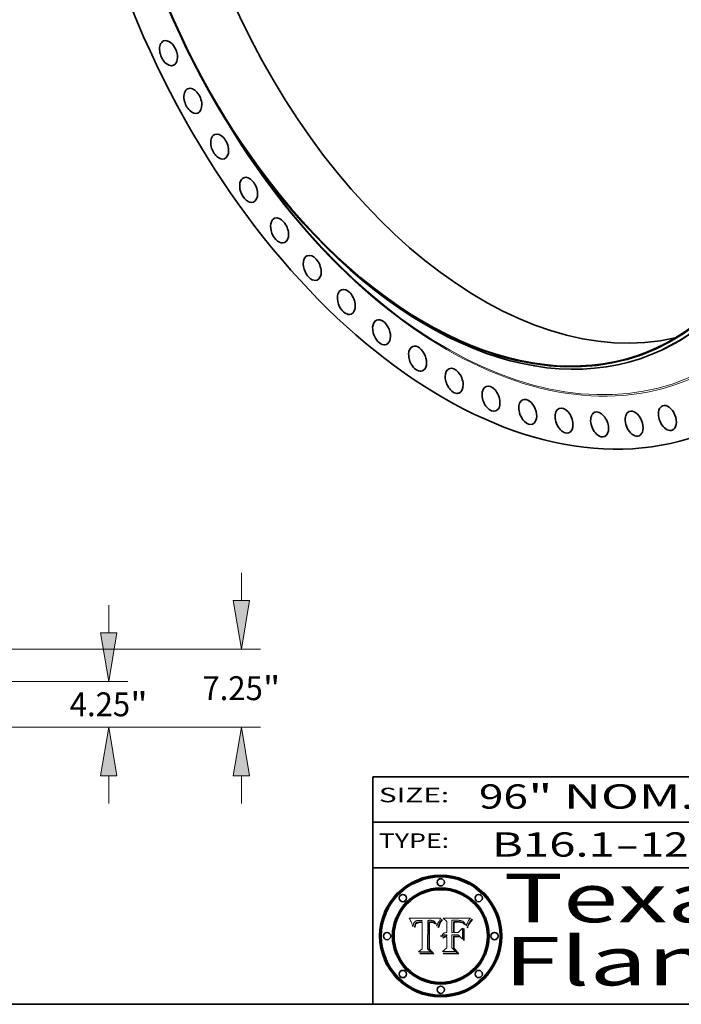
# Model space of a CAD drawing. Extents: x 0 to 10.8, y 0 to 8.2.
# Drawn here: x 6.3 to 9, y 0.2 to 4.3 of the extents above; entities that cross this region are included whole.
import ezdxf
from ezdxf.enums import TextEntityAlignment as Align

# ---------------------------------------------------------------- set-up
doc = ezdxf.new("R2010")
doc.units = 0
doc.header["$MEASUREMENT"] = 0
doc.layers.get('0').update_dxf_attribs({"lineweight": 13})
doc.layers.add('1', color=7, linetype='Continuous', lineweight=13)
doc.styles.get("Standard").update_dxf_attribs({"font": 'isocp.shx'})

# ---------------------------------------------------------------- blocks, each defined once
blk = doc.blocks.new('BLOCK1')
at = {"color": 7, "lineweight": 13, "ltscale": 0.03937}
for s, p, p2 in [('B16.1', (8.240596, 0.858248), (8.746692, 0.858248)), ('125-FF-WN', (8.84974, 0.858248), (9.761932, 0.858248)), ('FLANGE', (9.86498, 0.858248), (10.4726, 0.858248)), ('-', (8.748216, 0.858248), (8.848216, 0.858248)), ('-', (9.763456, 0.858248), (9.863456, 0.858248))]:
    blk.add_text(s, height=0.1, dxfattribs=at).set_placement(p, p2, align=Align.FIT)
blk = doc.blocks.new('BLOCK2')
at = {"color": 7, "lineweight": 13, "ltscale": 0.03937}
for s, p, p2 in [('96', (8.187119, 1.055967), (8.388644, 1.055967)), ('" NOM. X SCH: ', (8.390168, 1.055967), (9.809979, 1.055967)), (' STD', (9.811503, 1.055967), (10.216075, 1.055967))]:
    blk.add_text(s, height=0.1, dxfattribs=at).set_placement(p, p2, align=Align.FIT)
blk = doc.blocks.new('BLOCK4')
at = {"color": 7, "lineweight": 13, "ltscale": 0.03937}
for s, p, p2 in [('Texas', (8.289209, 0.587871), (9.383692, 0.587871)), ('Flange', (8.289209, 0.327871), (9.608945, 0.327871))]:
    blk.add_text(s, height=0.2, dxfattribs=at).set_placement(p, p2, align=Align.FIT)
blk = doc.blocks.new('BLOCK5')
at = {"color": 7, "lineweight": 5, "ltscale": 0.00324}
blk.add_line((8.029831, 0.605292), (7.900255, 0.604209), dxfattribs=at)
at = {"color": 7, "lineweight": 5, "ltscale": 0.000103}
blk.add_line((7.900255, 0.604209), (7.902151, 0.600546), dxfattribs=at)
at = {"color": 7, "lineweight": 5, "ltscale": 0.0001}
blk.add_line((7.902151, 0.600546), (7.903945, 0.596951), dxfattribs=at)
at = {"color": 7, "lineweight": 5, "ltscale": 9.8e-05}
blk.add_line((7.903945, 0.596951), (7.905638, 0.593424), dxfattribs=at)
at = {"color": 7, "lineweight": 5, "ltscale": 9.5e-05}
for p, q in [((7.905638, 0.593424), (7.907229, 0.589967)), ((7.913659, 0.573722), (7.915938, 0.570681))]:
    blk.add_line(p, q, dxfattribs=at)
at = {"color": 7, "lineweight": 5, "ltscale": 9.3e-05}
blk.add_line((7.907229, 0.589967), (7.908719, 0.58658), dxfattribs=at)
at = {"color": 7, "lineweight": 5, "ltscale": 9e-05}
blk.add_line((7.908719, 0.58658), (7.910106, 0.583262), dxfattribs=at)
at = {"color": 7, "lineweight": 5, "ltscale": 8.7e-05}
blk.add_line((7.910106, 0.583262), (7.911392, 0.580013), dxfattribs=at)
at = {"color": 7, "lineweight": 5, "ltscale": 8.5e-05}
blk.add_line((7.911392, 0.580013), (7.912577, 0.576833), dxfattribs=at)
at = {"color": 7, "lineweight": 5, "ltscale": 8.2e-05}
blk.add_line((7.912577, 0.576833), (7.913659, 0.573722), dxfattribs=at)
at = {"color": 7, "lineweight": 5, "ltscale": 6.6e-05}
blk.add_line((7.915938, 0.570681), (7.916123, 0.573306), dxfattribs=at)
at = {"color": 7, "lineweight": 5, "ltscale": 6.2e-05}
for p, q in [((7.916123, 0.573306), (7.916418, 0.575775)), ((7.921734, 0.569565), (7.921454, 0.567111)), ((8.011871, 0.576531), (8.012525, 0.574142))]:
    blk.add_line(p, q, dxfattribs=at)
at = {"color": 7, "lineweight": 5, "ltscale": 5.9e-05}
for p, q in [((7.916418, 0.575775), (7.916824, 0.578087)), ((8.011163, 0.578771), (8.011871, 0.576531))]:
    blk.add_line(p, q, dxfattribs=at)
at = {"color": 7, "lineweight": 5, "ltscale": 5.5e-05}
for p, q in [((7.916824, 0.578087), (7.917339, 0.580242)), ((7.922543, 0.574013), (7.922096, 0.571866)), ((7.951177, 0.595142), (7.953361, 0.594908)), ((7.988236, 0.595943), (7.990431, 0.595799))]:
    blk.add_line(p, q, dxfattribs=at)
at = {"color": 7, "lineweight": 5, "ltscale": 5.2e-05}
for p, q in [((7.917339, 0.580242), (7.917966, 0.58224)), ((7.923073, 0.576006), (7.922543, 0.574013)), ((7.990431, 0.595799), (7.992506, 0.595562)), ((8.014802, 0.574562), (8.015467, 0.576534))]:
    blk.add_line(p, q, dxfattribs=at)
at = {"color": 7, "lineweight": 5, "ltscale": 5e-05}
for p, q in [((7.917966, 0.58224), (7.918703, 0.584081)), ((7.938912, 0.589269), (7.936934, 0.588921)), ((7.94287, 0.595557), (7.944881, 0.595532)), ((8.008726, 0.584579), (8.009591, 0.582795))]:
    blk.add_line(p, q, dxfattribs=at)
at = {"color": 7, "lineweight": 5, "ltscale": 4.7e-05}
for p, q in [((7.918703, 0.584081), (7.919549, 0.585767)), ((7.936934, 0.588921), (7.935095, 0.588473)), ((7.994457, 0.595229), (7.996287, 0.5948)), ((8.007806, 0.586212), (8.008726, 0.584579)), ((8.01683, 0.580272), (8.017528, 0.582038))]:
    blk.add_line(p, q, dxfattribs=at)
at = {"color": 7, "lineweight": 5, "ltscale": 4.5e-05}
for p, q in [((7.919549, 0.585767), (7.920506, 0.587294)), ((7.92513, 0.573132), (7.925573, 0.574872)), ((7.935095, 0.588473), (7.933397, 0.587925)), ((7.937799, 0.586203), (7.939577, 0.586511)), ((7.996287, 0.5948), (7.997995, 0.594276))]:
    blk.add_line(p, q, dxfattribs=at)
at = {"color": 7, "lineweight": 5, "ltscale": 4.3e-05}
for p, q in [((7.920506, 0.587294), (7.921574, 0.588665)), ((7.92516, 0.581064), (7.924381, 0.579533)), ((7.997995, 0.594276), (7.99958, 0.593658)), ((8.018954, 0.58536), (8.019684, 0.586917))]:
    blk.add_line(p, q, dxfattribs=at)
at = {"color": 7, "lineweight": 5, "ltscale": 4.2e-05}
for p, q in [((7.921574, 0.588665), (7.922751, 0.58988)), ((7.922751, 0.58988), (7.924063, 0.590958)), ((7.925573, 0.574872), (7.926092, 0.57648)), ((7.933397, 0.587925), (7.931839, 0.587279)), ((7.936151, 0.585809), (7.937799, 0.586203)), ((8.00581, 0.589025), (8.006836, 0.587694)), ((8.019684, 0.586917), (8.020426, 0.588405))]:
    blk.add_line(p, q, dxfattribs=at)
at = {"color": 7, "lineweight": 5, "ltscale": 5.8e-05}
for p, q in [((7.922096, 0.571866), (7.921734, 0.569565)), ((7.985918, 0.595991), (7.988236, 0.595943))]:
    blk.add_line(p, q, dxfattribs=at)
at = {"color": 7, "lineweight": 5, "ltscale": 4.8e-05}
for p, q in [((7.923684, 0.577847), (7.923073, 0.576006)), ((7.924766, 0.571259), (7.92513, 0.573132)), ((7.927152, 0.592775), (7.92893, 0.593513)), ((7.939577, 0.586511), (7.941484, 0.58673))]:
    blk.add_line(p, q, dxfattribs=at)
at = {"color": 7, "lineweight": 5, "ltscale": 4.6e-05}
for p, q in [((7.924381, 0.579533), (7.923684, 0.577847)), ((7.92553, 0.591923), (7.927152, 0.592775)), ((8.017528, 0.582038), (8.018235, 0.583734))]:
    blk.add_line(p, q, dxfattribs=at)
at = {"color": 7, "lineweight": 5, "ltscale": 4.4e-05}
for p, q in [((7.924063, 0.590958), (7.92553, 0.591923)), ((8.006836, 0.587694), (8.007806, 0.586212)), ((8.018235, 0.583734), (8.018954, 0.58536)), ((8.029019, 0.60375), (8.029831, 0.605292))]:
    blk.add_line(p, q, dxfattribs=at)
at = {"color": 7, "lineweight": 5, "ltscale": 5.4e-05}
for p, q in [((7.924266, 0.567111), (7.924478, 0.569252)), ((7.930864, 0.594138), (7.932953, 0.594648)), ((7.943519, 0.58686), (7.945682, 0.586905)), ((7.949034, 0.595323), (7.951177, 0.595142)), ((8.014147, 0.572519), (8.014802, 0.574562))]:
    blk.add_line(p, q, dxfattribs=at)
at = {"color": 7, "lineweight": 5, "ltscale": 5.1e-05}
for p, q in [((7.924478, 0.569252), (7.924766, 0.571259)), ((7.92893, 0.593513), (7.930864, 0.594138)), ((7.941484, 0.58673), (7.943519, 0.58686)), ((7.944881, 0.595532), (7.946936, 0.595454)), ((8.015467, 0.576534), (8.016143, 0.578438))]:
    blk.add_line(p, q, dxfattribs=at)
at = {"color": 7, "lineweight": 5, "ltscale": 4.1e-05}
for p, q in [((7.926023, 0.582444), (7.92516, 0.581064)), ((7.99958, 0.593658), (8.001043, 0.592944))]:
    blk.add_line(p, q, dxfattribs=at)
at = {"color": 7, "lineweight": 5, "ltscale": 3.9e-05}
for p, q in [((7.926968, 0.58367), (7.926023, 0.582444)), ((8.001043, 0.592944), (8.002384, 0.592136))]:
    blk.add_line(p, q, dxfattribs=at)
at = {"color": 7, "lineweight": 5, "ltscale": 7.7e-05}
blk.add_line((7.926092, 0.57648), (7.92736, 0.579297), dxfattribs=at)
at = {"color": 7, "lineweight": 5, "ltscale": 7.4e-05}
blk.add_line((7.929138, 0.585687), (7.926968, 0.58367), dxfattribs=at)
at = {"color": 7, "lineweight": 5, "ltscale": 6.9e-05}
for p, q in [((7.92736, 0.579297), (7.928935, 0.581582)), ((7.930843, 0.583356), (7.93324, 0.584759))]:
    blk.add_line(p, q, dxfattribs=at)
at = {"color": 7, "lineweight": 5, "ltscale": 6.5e-05}
blk.add_line((7.928935, 0.581582), (7.930843, 0.583356), dxfattribs=at)
at = {"color": 7, "lineweight": 5, "ltscale": 3.8e-05}
for p, q in [((7.930418, 0.586532), (7.929138, 0.585687)), ((7.93324, 0.584759), (7.93463, 0.585327)), ((8.002384, 0.592136), (8.003601, 0.591231)), ((8.003601, 0.591231), (8.004733, 0.590204))]:
    blk.add_line(p, q, dxfattribs=at)
at = {"color": 7, "lineweight": 5, "ltscale": 4e-05}
for p, q in [((7.931839, 0.587279), (7.930418, 0.586532)), ((7.93463, 0.585327), (7.936151, 0.585809)), ((8.004733, 0.590204), (8.00581, 0.589025)), ((8.020426, 0.588405), (8.021177, 0.589826))]:
    blk.add_line(p, q, dxfattribs=at)
at = {"color": 7, "lineweight": 5, "ltscale": 5.7e-05}
for p, q in [((7.932953, 0.594648), (7.9352, 0.595046)), ((7.943286, 0.589667), (7.941029, 0.589518)), ((8.012525, 0.574142), (8.014147, 0.572519))]:
    blk.add_line(p, q, dxfattribs=at)
at = {"color": 7, "lineweight": 5, "ltscale": 6e-05}
for p, q in [((7.9352, 0.595046), (7.9376, 0.595331)), ((7.945682, 0.589716), (7.943286, 0.589667))]:
    blk.add_line(p, q, dxfattribs=at)
at = {"color": 7, "lineweight": 5, "ltscale": 6.4e-05}
blk.add_line((7.9376, 0.595331), (7.940158, 0.5955), dxfattribs=at)
at = {"color": 7, "lineweight": 5, "ltscale": 5.3e-05}
for p, q in [((7.941029, 0.589518), (7.938912, 0.589269)), ((7.946936, 0.595454), (7.949034, 0.595323)), ((8.009591, 0.582795), (8.010404, 0.580859))]:
    blk.add_line(p, q, dxfattribs=at)
at = {"color": 7, "lineweight": 5, "ltscale": 6.8e-05}
blk.add_line((7.940158, 0.5955), (7.94287, 0.595557), dxfattribs=at)
at = {"color": 7, "lineweight": 5, "ltscale": 0.000162}
blk.add_line((7.952171, 0.589608), (7.945682, 0.589716), dxfattribs=at)
at = {"color": 7, "lineweight": 5, "ltscale": 0.000192}
blk.add_line((7.945682, 0.586905), (7.953361, 0.586796), dxfattribs=at)
at = {"color": 7, "lineweight": 5, "ltscale": 0.000136}
blk.add_line((7.953361, 0.594908), (7.952171, 0.589608), dxfattribs=at)
at = {"color": 7, "lineweight": 5, "ltscale": 0.00269}
blk.add_line((7.953361, 0.586796), (7.953361, 0.479178), dxfattribs=at)
at = {"color": 7, "lineweight": 5, "ltscale": 0.002931}
blk.add_line((7.974885, 0.478313), (7.976183, 0.595557), dxfattribs=at)
at = {"color": 7, "lineweight": 5, "ltscale": 4.9e-05}
for p, q in [((7.976183, 0.595557), (7.97813, 0.595713)), ((7.97813, 0.595713), (7.980077, 0.595835)), ((7.980077, 0.595835), (7.982024, 0.59592)), ((7.982024, 0.59592), (7.983971, 0.595973)), ((7.983971, 0.595973), (7.985918, 0.595991)), ((7.992506, 0.595562), (7.994457, 0.595229)), ((8.016143, 0.578438), (8.01683, 0.580272))]:
    blk.add_line(p, q, dxfattribs=at)
at = {"color": 7, "lineweight": 5, "ltscale": 5.6e-05}
blk.add_line((8.010404, 0.580859), (8.011163, 0.578771), dxfattribs=at)
at = {"color": 7, "lineweight": 5, "ltscale": 0.0004}
blk.add_line((8.021177, 0.589826), (8.029019, 0.60375), dxfattribs=at)
at = {"color": 7, "lineweight": 5, "ltscale": 7e-05}
blk.add_line((7.921454, 0.567111), (7.924266, 0.567111), dxfattribs=at)
at = {"color": 7, "lineweight": 5, "ltscale": 0.000493}
blk.add_line((7.953361, 0.479178), (7.93822, 0.466523), dxfattribs=at)
at = {"color": 7, "lineweight": 5, "ltscale": 0.001236}
blk.add_line((7.93822, 0.466523), (7.987647, 0.466523), dxfattribs=at)
at = {"color": 7, "lineweight": 5, "ltscale": 0.000434}
blk.add_line((7.987647, 0.466523), (7.974885, 0.478313), dxfattribs=at)
blk = doc.blocks.new('BLOCK6')
at = {"color": 7, "lineweight": 5, "ltscale": 0.000505}
blk.add_line((8.03978, 0.605292), (8.054382, 0.591339), dxfattribs=at)
at = {"color": 7, "lineweight": 5, "ltscale": 0.002807}
blk.add_line((8.152051, 0.605292), (8.03978, 0.605292), dxfattribs=at)
at = {"color": 7, "lineweight": 5, "ltscale": 0.001141}
blk.add_line((8.054382, 0.591339), (8.054382, 0.545696), dxfattribs=at)
at = {"color": 7, "lineweight": 5, "ltscale": 0.001265}
blk.add_line((8.076014, 0.545696), (8.076014, 0.596315), dxfattribs=at)
at = {"color": 7, "lineweight": 5, "ltscale": 0.0001}
blk.add_line((8.076014, 0.596315), (8.080016, 0.596207), dxfattribs=at)
at = {"color": 7, "lineweight": 5, "ltscale": 0.000262}
blk.add_line((8.080016, 0.596207), (8.090507, 0.596099), dxfattribs=at)
at = {"color": 7, "lineweight": 5, "ltscale": 7.8e-05}
for p, q in [((8.085749, 0.590474), (8.082612, 0.590366)), ((8.117954, 0.587933), (8.115029, 0.588965))]:
    blk.add_line(p, q, dxfattribs=at)
at = {"color": 7, "lineweight": 5, "ltscale": 0.001117}
blk.add_line((8.082612, 0.590366), (8.082612, 0.545696), dxfattribs=at)
at = {"color": 7, "lineweight": 5, "ltscale": 6.7e-05}
for p, q in [((8.085316, 0.587445), (8.087994, 0.58764)), ((8.120915, 0.584246), (8.123219, 0.582873)), ((8.036938, 0.537626), (8.03538, 0.535451)), ((8.043013, 0.542615), (8.040755, 0.541208))]:
    blk.add_line(p, q, dxfattribs=at)
at = {"color": 7, "lineweight": 5, "ltscale": 0.001044}
blk.add_line((8.085316, 0.545696), (8.085316, 0.587445), dxfattribs=at)
at = {"color": 7, "lineweight": 5, "ltscale": 6.8e-05}
for p, q in [((8.088465, 0.590591), (8.085749, 0.590474)), ((8.122807, 0.58518), (8.120546, 0.586671))]:
    blk.add_line(p, q, dxfattribs=at)
at = {"color": 7, "lineweight": 5, "ltscale": 6.3e-05}
for p, q in [((8.087994, 0.58764), (8.090491, 0.587792)), ((8.09689, 0.587987), (8.099417, 0.587969)), ((8.126338, 0.581511), (8.124737, 0.583461)), ((8.127607, 0.579333), (8.126338, 0.581511))]:
    blk.add_line(p, q, dxfattribs=at)
at = {"color": 7, "lineweight": 5, "ltscale": 7e-05}
for p, q in [((8.091251, 0.590682), (8.088465, 0.590591)), ((8.130044, 0.580736), (8.131463, 0.578313))]:
    blk.add_line(p, q, dxfattribs=at)
at = {"color": 7, "lineweight": 5, "ltscale": 5.8e-05}
for p, q in [((8.090491, 0.587792), (8.092805, 0.5879)), ((8.110827, 0.595125), (8.113085, 0.594648)), ((8.134311, 0.572844), (8.135177, 0.575007))]:
    blk.add_line(p, q, dxfattribs=at)
at = {"color": 7, "lineweight": 5, "ltscale": 0.000154}
blk.add_line((8.090507, 0.596099), (8.096672, 0.596207), dxfattribs=at)
at = {"color": 7, "lineweight": 5, "ltscale": 7.1e-05}
for p, q in [((8.094107, 0.590747), (8.091251, 0.590682)), ((8.102909, 0.596033), (8.10574, 0.595817)), ((8.113329, 0.586844), (8.116087, 0.586202)), ((8.140617, 0.587735), (8.14189, 0.590261))]:
    blk.add_line(p, q, dxfattribs=at)
at = {"color": 7, "lineweight": 5, "ltscale": 5.3e-05}
for p, q in [((8.092805, 0.5879), (8.094938, 0.587964)), ((8.104068, 0.587826), (8.106191, 0.5877)), ((8.124398, 0.58835), (8.125804, 0.586758)), ((8.136889, 0.57926), (8.137697, 0.581201))]:
    blk.add_line(p, q, dxfattribs=at)
at = {"color": 7, "lineweight": 5, "ltscale": 7.3e-05}
blk.add_line((8.097032, 0.590786), (8.094107, 0.590747), dxfattribs=at)
at = {"color": 7, "lineweight": 5, "ltscale": 4.9e-05}
for p, q in [((8.094938, 0.587964), (8.09689, 0.587987)), ((8.122994, 0.589734), (8.124398, 0.58835)), ((8.137697, 0.581201), (8.138474, 0.583019)), ((8.148372, 0.600311), (8.149522, 0.601895)), ((8.038381, 0.532799), (8.04004, 0.533868)), ((8.047222, 0.536498), (8.049152, 0.536744)), ((8.052347, 0.531458), (8.050394, 0.531249))]:
    blk.add_line(p, q, dxfattribs=at)
at = {"color": 7, "lineweight": 5, "ltscale": 8e-05}
for p, q in [((8.096672, 0.596207), (8.099887, 0.596163)), ((8.054382, 0.545696), (8.051189, 0.545309))]:
    blk.add_line(p, q, dxfattribs=at)
at = {"color": 7, "lineweight": 5, "ltscale": 7.5e-05}
for p, q in [((8.100026, 0.590798), (8.097032, 0.590786)), ((8.131463, 0.578313), (8.132887, 0.575682))]:
    blk.add_line(p, q, dxfattribs=at)
at = {"color": 7, "lineweight": 5, "ltscale": 6e-05}
blk.add_line((8.099417, 0.587969), (8.101811, 0.587915), dxfattribs=at)
at = {"color": 7, "lineweight": 5, "ltscale": 7.6e-05}
for p, q in [((8.099887, 0.596163), (8.102909, 0.596033)), ((8.051189, 0.545309), (8.048231, 0.544665))]:
    blk.add_line(p, q, dxfattribs=at)
at = {"color": 7, "lineweight": 5, "ltscale": 0.000106}
blk.add_line((8.104273, 0.590684), (8.100026, 0.590798), dxfattribs=at)
at = {"color": 7, "lineweight": 5, "ltscale": 5.6e-05}
for p, q in [((8.101811, 0.587915), (8.104068, 0.587826)), ((8.136049, 0.577196), (8.136889, 0.57926))]:
    blk.add_line(p, q, dxfattribs=at)
at = {"color": 7, "lineweight": 5, "ltscale": 9.8e-05}
blk.add_line((8.108189, 0.59034), (8.104273, 0.590684), dxfattribs=at)
at = {"color": 7, "lineweight": 5, "ltscale": 6.6e-05}
for p, q in [((8.10574, 0.595817), (8.108379, 0.595514)), ((8.118538, 0.585356), (8.120915, 0.584246)), ((8.128628, 0.582951), (8.130044, 0.580736)), ((8.03873, 0.539544), (8.036938, 0.537626)), ((8.040755, 0.541208), (8.03873, 0.539544))]:
    blk.add_line(p, q, dxfattribs=at)
at = {"color": 7, "lineweight": 5, "ltscale": 5e-05}
for p, q in [((8.106191, 0.5877), (8.108179, 0.58754)), ((8.11515, 0.594086), (8.117024, 0.593438)), ((8.049152, 0.536744), (8.051138, 0.536826))]:
    blk.add_line(p, q, dxfattribs=at)
at = {"color": 7, "lineweight": 5, "ltscale": 4.7e-05}
for p, q in [((8.108179, 0.58754), (8.110031, 0.587343)), ((8.032967, 0.530337), (8.033725, 0.528606))]:
    blk.add_line(p, q, dxfattribs=at)
at = {"color": 7, "lineweight": 5, "ltscale": 9.1e-05}
blk.add_line((8.111775, 0.589767), (8.108189, 0.59034), dxfattribs=at)
at = {"color": 7, "lineweight": 5, "ltscale": 6.2e-05}
blk.add_line((8.108379, 0.595514), (8.110827, 0.595125), dxfattribs=at)
at = {"color": 7, "lineweight": 5, "ltscale": 4.3e-05}
for p, q in [((8.110031, 0.587343), (8.111747, 0.587112)), ((8.118707, 0.592701), (8.120198, 0.591881)), ((8.120198, 0.591881), (8.121594, 0.59091)), ((8.13922, 0.584714), (8.139935, 0.586286))]:
    blk.add_line(p, q, dxfattribs=at)
at = {"color": 7, "lineweight": 5, "ltscale": 4e-05}
for p, q in [((8.111747, 0.587112), (8.113329, 0.586844)), ((8.139935, 0.586286), (8.140617, 0.587735)), ((8.046567, 0.527039), (8.048048, 0.527603)), ((8.048048, 0.527603), (8.049571, 0.528042)), ((8.049571, 0.528042), (8.051134, 0.528356)), ((8.051134, 0.528356), (8.052737, 0.528543)), ((8.052773, 0.536748), (8.054382, 0.53661)), ((8.045129, 0.526349), (8.046567, 0.527039))]:
    blk.add_line(p, q, dxfattribs=at)
at = {"color": 7, "lineweight": 5, "ltscale": 8.4e-05}
blk.add_line((8.115029, 0.588965), (8.111775, 0.589767), dxfattribs=at)
at = {"color": 7, "lineweight": 5, "ltscale": 5.4e-05}
for p, q in [((8.113085, 0.594648), (8.11515, 0.594086)), ((8.150747, 0.603555), (8.152051, 0.605292)), ((8.033725, 0.528606), (8.035222, 0.530168))]:
    blk.add_line(p, q, dxfattribs=at)
at = {"color": 7, "lineweight": 5, "ltscale": 6.5e-05}
for p, q in [((8.116087, 0.586202), (8.118538, 0.585356)), ((8.124737, 0.583461), (8.122807, 0.58518))]:
    blk.add_line(p, q, dxfattribs=at)
at = {"color": 7, "lineweight": 5, "ltscale": 4.6e-05}
for p, q in [((8.117024, 0.593438), (8.118707, 0.592701)), ((8.121594, 0.59091), (8.122994, 0.589734)), ((8.138474, 0.583019), (8.13922, 0.584714)), ((8.1473, 0.598802), (8.148372, 0.600311)), ((8.048522, 0.530904), (8.046733, 0.53042)), ((8.039021, 0.52592), (8.037725, 0.524604))]:
    blk.add_line(p, q, dxfattribs=at)
at = {"color": 7, "lineweight": 5, "ltscale": 7.2e-05}
for p, q in [((8.120546, 0.586671), (8.117954, 0.587933)), ((8.125449, 0.581235), (8.127607, 0.579333)), ((8.034058, 0.533022), (8.032967, 0.530337)), ((8.048231, 0.544665), (8.045504, 0.543768))]:
    blk.add_line(p, q, dxfattribs=at)
at = {"color": 7, "lineweight": 5, "ltscale": 6.9e-05}
for p, q in [((8.123219, 0.582873), (8.125449, 0.581235)), ((8.143089, 0.592394), (8.144543, 0.594729)), ((8.03538, 0.535451), (8.034058, 0.533022)), ((8.045504, 0.543768), (8.043013, 0.542615))]:
    blk.add_line(p, q, dxfattribs=at)
at = {"color": 7, "lineweight": 5, "ltscale": 5.7e-05}
blk.add_line((8.125804, 0.586758), (8.127215, 0.584958), dxfattribs=at)
at = {"color": 7, "lineweight": 5, "ltscale": 6.1e-05}
for p, q in [((8.127215, 0.584958), (8.128628, 0.582951)), ((8.14189, 0.590261), (8.143089, 0.592394))]:
    blk.add_line(p, q, dxfattribs=at)
at = {"color": 7, "lineweight": 5, "ltscale": 7.9e-05}
blk.add_line((8.132887, 0.575682), (8.134311, 0.572844), dxfattribs=at)
at = {"color": 7, "lineweight": 5, "ltscale": 5.9e-05}
blk.add_line((8.135177, 0.575007), (8.136049, 0.577196), dxfattribs=at)
at = {"color": 7, "lineweight": 5, "ltscale": 3.8e-05}
blk.add_line((8.144543, 0.594729), (8.145386, 0.596012), dxfattribs=at)
at = {"color": 7, "lineweight": 5, "ltscale": 4.1e-05}
for p, q in [((8.145386, 0.596012), (8.146304, 0.597369)), ((8.051138, 0.536826), (8.052773, 0.536748)), ((8.052737, 0.528543), (8.054382, 0.528606)), ((8.042372, 0.524592), (8.04373, 0.525533)), ((8.04373, 0.525533), (8.045129, 0.526349))]:
    blk.add_line(p, q, dxfattribs=at)
at = {"color": 7, "lineweight": 5, "ltscale": 4.4e-05}
for p, q in [((8.146304, 0.597369), (8.1473, 0.598802)), ((8.03978, 0.522333), (8.041057, 0.523526))]:
    blk.add_line(p, q, dxfattribs=at)
at = {"color": 7, "lineweight": 5, "ltscale": 5.2e-05}
for p, q in [((8.149522, 0.601895), (8.150747, 0.603555)), ((8.035222, 0.530168), (8.036774, 0.531566))]:
    blk.add_line(p, q, dxfattribs=at)
at = {"color": 7, "lineweight": 5, "ltscale": 5.1e-05}
for p, q in [((8.036774, 0.531566), (8.038381, 0.532799)), ((8.054382, 0.531527), (8.052347, 0.531458))]:
    blk.add_line(p, q, dxfattribs=at)
at = {"color": 7, "lineweight": 5, "ltscale": 4.8e-05}
for p, q in [((8.04004, 0.533868), (8.041754, 0.534771)), ((8.041754, 0.534771), (8.043522, 0.535512)), ((8.043522, 0.535512), (8.045345, 0.536087)), ((8.045345, 0.536087), (8.047222, 0.536498)), ((8.050394, 0.531249), (8.048522, 0.530904))]:
    blk.add_line(p, q, dxfattribs=at)
at = {"color": 7, "lineweight": 5, "ltscale": 4.5e-05}
for p, q in [((8.041859, 0.528135), (8.0404, 0.527097)), ((8.043403, 0.529035), (8.041859, 0.528135)), ((8.045027, 0.529796), (8.043403, 0.529035)), ((8.046733, 0.53042), (8.045027, 0.529796)), ((8.0404, 0.527097), (8.039021, 0.52592))]:
    blk.add_line(p, q, dxfattribs=at)
at = {"color": 7, "lineweight": 5, "ltscale": 0.000127}
blk.add_line((8.054382, 0.53661), (8.054382, 0.531527), dxfattribs=at)
at = {"color": 7, "lineweight": 5, "ltscale": 0.001163}
blk.add_line((8.054382, 0.528606), (8.054382, 0.482097), dxfattribs=at)
at = {"color": 7, "lineweight": 5, "ltscale": 0.000165}
blk.add_line((8.082612, 0.545696), (8.076014, 0.545696), dxfattribs=at)
at = {"color": 7, "lineweight": 5, "ltscale": 0.001363}
blk.add_line((8.076014, 0.482097), (8.076014, 0.53661), dxfattribs=at)
at = {"color": 7, "lineweight": 5, "ltscale": 0.000619}
blk.add_line((8.076014, 0.53661), (8.100782, 0.53661), dxfattribs=at)
at = {"color": 7, "lineweight": 5, "ltscale": 0.000408}
blk.add_line((8.101647, 0.545696), (8.085316, 0.545696), dxfattribs=at)
at = {"color": 7, "lineweight": 5, "ltscale": 0.000639}
blk.add_line((8.100782, 0.53661), (8.118953, 0.518655), dxfattribs=at)
at = {"color": 7, "lineweight": 5, "ltscale": 0.000629}
blk.add_line((8.118953, 0.563975), (8.101647, 0.545696), dxfattribs=at)
at = {"color": 7, "lineweight": 5, "ltscale": 0.001133}
blk.add_line((8.118953, 0.518655), (8.118953, 0.563975), dxfattribs=at)
at = {"color": 7, "lineweight": 5, "ltscale": 7.7e-05}
blk.add_line((8.037725, 0.524604), (8.03978, 0.522333), dxfattribs=at)
at = {"color": 7, "lineweight": 5, "ltscale": 4.2e-05}
blk.add_line((8.041057, 0.523526), (8.042372, 0.524592), dxfattribs=at)
at = {"color": 7, "lineweight": 5, "ltscale": 0.000564}
blk.add_line((8.054382, 0.482097), (8.036753, 0.468038), dxfattribs=at)
at = {"color": 7, "lineweight": 5, "ltscale": 0.001328}
blk.add_line((8.036753, 0.468038), (8.089859, 0.468038), dxfattribs=at)
at = {"color": 7, "lineweight": 5, "ltscale": 0.000493}
blk.add_line((8.089859, 0.468038), (8.076014, 0.482097), dxfattribs=at)
blk = doc.blocks.new('BLOCK18')
at = {"color": 172, "lineweight": 13, "ltscale": 0.03937}
for p, q in [((71.618104, 8.766442), (71.618104, 11.362606)), ((58.403152, 4.25), (73.396256, 4.25)), ((58.403152, 0), (73.396256, 0)), ((71.618104, -7.112606), (71.618104, -4.516442))]:
    blk.add_line(p, q, dxfattribs=at)
for points in [[(70.865363, 8.766442), (71.618104, 4.25), (72.370841, 8.766442)], [(72.370841, -4.516442), (71.618104, 0), (70.865363, -4.516442)]]:
    blk.add_lwpolyline(points, close=True, dxfattribs=at)
for points in [[(70.865363, 8.766442), (71.618104, 4.25), (70.865363, 8.766442), (72.370841, 8.766442)], [(72.370841, -4.516442), (71.618104, 0), (72.370841, -4.516442), (70.865363, -4.516442)]]:
    blk.add_solid(points, dxfattribs=at)
for s, p, p2 in [('4.25', (67.992635, 1.013655), (73.613598, 1.013655)), ('"', (73.613598, 1.013655), (75.243574, 1.013655))]:
    blk.add_text(s, height=2.22269, dxfattribs=at).set_placement(p, p2, align=Align.FIT)
blk = doc.blocks.new('BLOCK19')
at = {"color": 172, "lineweight": 13, "ltscale": 0.03937}
for p, q in [((83.957395, 11.766442), (83.957395, 14.362607)), ((49.465649, 7.25), (85.735546, 7.25)), ((58.403152, 0), (85.735546, 0)), ((83.957395, -7.112606), (83.957395, -4.516442))]:
    blk.add_line(p, q, dxfattribs=at)
for points in [[(83.204653, 11.766442), (83.957395, 7.25), (84.710136, 11.766442)], [(84.710136, -4.516442), (83.957395, 0), (83.204653, -4.516442)]]:
    blk.add_lwpolyline(points, close=True, dxfattribs=at)
for points in [[(83.204653, 11.766442), (83.957395, 7.25), (83.204653, 11.766442), (84.710136, 11.766442)], [(84.710136, -4.516442), (83.957395, 0), (84.710136, -4.516442), (83.204653, -4.516442)]]:
    blk.add_solid(points, dxfattribs=at)
for s, p, p2 in [('7.25', (80.331926, 2.513655), (85.952889, 2.513655)), ('"', (85.952889, 2.513655), (87.582864, 2.513655))]:
    blk.add_text(s, height=2.22269, dxfattribs=at).set_placement(p, p2, align=Align.FIT)

msp = doc.modelspace()

# ---------------------------------------------------------------- linework, layer by layer
at = {"color": 7, "lineweight": 35, "ltscale": 0.000206}
msp.add_line((8.89574, 2.926082), (8.903378, 2.929163), dxfattribs=at)
at = {"color": 7, "lineweight": 13, "ltscale": 0.03937}
for points in [[(8.029831, 0.605292), (8.029019, 0.60375), (8.021177, 0.589826), (8.020426, 0.588405), (8.019684, 0.586917), (8.018954, 0.58536), (8.018235, 0.583734), (8.017528, 0.582038), (8.01683, 0.580272), (8.016143, 0.578438), (8.015467, 0.576534), (8.014802, 0.574562), (8.014147, 0.572519), (8.012525, 0.574142), (8.011871, 0.576531), (8.011163, 0.578771), (8.010404, 0.580859), (8.009591, 0.582795), (8.008726, 0.584579), (8.007806, 0.586212), (8.006836, 0.587694), (8.00581, 0.589025), (8.004733, 0.590204), (8.003601, 0.591231), (8.002384, 0.592136), (8.001043, 0.592944), (7.99958, 0.593658), (7.997995, 0.594276), (7.996287, 0.5948), (7.994457, 0.595229), (7.992506, 0.595562), (7.990431, 0.595799), (7.988236, 0.595943), (7.985918, 0.595991), (7.983971, 0.595973), (7.982024, 0.59592), (7.980077, 0.595835), (7.97813, 0.595713), (7.976183, 0.595557), (7.974885, 0.478313), (7.987647, 0.466523), (7.93822, 0.466523), (7.953361, 0.479178), (7.953361, 0.586796), (7.945682, 0.586905), (7.943519, 0.58686), (7.941484, 0.58673), (7.939577, 0.586511), (7.937799, 0.586203), (7.936151, 0.585809), (7.93463, 0.585327), (7.93324, 0.584759), (7.930843, 0.583356), (7.928935, 0.581582), (7.92736, 0.579297), (7.926092, 0.57648), (7.925573, 0.574872), (7.92513, 0.573132), (7.924766, 0.571259), (7.924478, 0.569252), (7.924266, 0.567111), (7.921454, 0.567111), (7.921734, 0.569565), (7.922096, 0.571866), (7.922543, 0.574013), (7.923073, 0.576006), (7.923684, 0.577847), (7.924381, 0.579533), (7.92516, 0.581064), (7.926023, 0.582444), (7.926968, 0.58367), (7.929138, 0.585687), (7.930418, 0.586532), (7.931839, 0.587279), (7.933397, 0.587925), (7.935095, 0.588473), (7.936934, 0.588921), (7.938912, 0.589269), (7.941029, 0.589518), (7.943286, 0.589667), (7.945682, 0.589716), (7.952171, 0.589608), (7.953361, 0.594908), (7.951177, 0.595142), (7.949034, 0.595323), (7.946936, 0.595454), (7.944881, 0.595532), (7.94287, 0.595557), (7.940158, 0.5955), (7.9376, 0.595331), (7.9352, 0.595046), (7.932953, 0.594648), (7.930864, 0.594138), (7.92893, 0.593513), (7.927152, 0.592775), (7.92553, 0.591923), (7.924063, 0.590958), (7.922751, 0.58988), (7.921574, 0.588665), (7.920506, 0.587294), (7.919549, 0.585767), (7.918703, 0.584081), (7.917966, 0.58224), (7.917339, 0.580242), (7.916824, 0.578087), (7.916418, 0.575775), (7.916123, 0.573306), (7.915938, 0.570681), (7.913659, 0.573722), (7.912577, 0.576833), (7.911392, 0.580013), (7.910106, 0.583262), (7.908719, 0.58658), (7.907229, 0.589967), (7.905638, 0.593424), (7.903945, 0.596951), (7.902151, 0.600546), (7.900255, 0.604209)], [(8.007766, 0.581604), (8.006072, 0.582632), (8.004322, 0.583551), (8.002516, 0.584363), (8.000652, 0.585066), (7.998734, 0.58566), (7.996758, 0.586148), (7.994728, 0.586526), (7.992641, 0.586796), (7.990496, 0.586959), (7.988297, 0.587013), (7.986785, 0.586983), (7.985234, 0.586896), (7.983644, 0.586751), (7.983538, 0.477987), (8.000735, 0.457653), (7.945466, 0.457653), (7.942978, 0.460574), (7.994786, 0.460574), (7.980293, 0.477123), (7.980293, 0.589826), (7.986134, 0.589934), (7.988171, 0.589916), (7.990086, 0.589866), (7.991879, 0.589782), (7.993549, 0.589665), (7.995098, 0.589514), (7.997828, 0.589112), (8.000069, 0.588575), (8.001862, 0.587888), (8.003455, 0.586953), (8.004886, 0.585755), (8.006157, 0.584294), (8.007269, 0.582567)], [(8.036644, 0.598478), (8.035144, 0.596448), (8.033629, 0.594168), (8.032099, 0.591638), (8.030552, 0.588855), (8.028992, 0.585822), (8.027416, 0.582539), (8.025824, 0.579005), (8.024219, 0.575219), (8.022597, 0.571182), (8.020961, 0.566895), (8.018149, 0.567869), (8.020069, 0.573183), (8.021652, 0.577253), (8.023227, 0.581049), (8.024791, 0.584573), (8.026342, 0.587825), (8.027884, 0.590802), (8.029413, 0.593508), (8.030933, 0.595943), (8.032442, 0.598104), (8.03394, 0.599991)], [(8.03978, 0.605292), (8.152051, 0.605292), (8.150747, 0.603555), (8.149522, 0.601895), (8.148372, 0.600311), (8.1473, 0.598802), (8.146304, 0.597369), (8.145386, 0.596012), (8.144543, 0.594729), (8.143089, 0.592394), (8.14189, 0.590261), (8.140617, 0.587735), (8.139935, 0.586286), (8.13922, 0.584714), (8.138474, 0.583019), (8.137697, 0.581201), (8.136889, 0.57926), (8.136049, 0.577196), (8.135177, 0.575007), (8.134311, 0.572844), (8.132887, 0.575682), (8.131463, 0.578313), (8.130044, 0.580736), (8.128628, 0.582951), (8.127215, 0.584958), (8.125804, 0.586758), (8.124398, 0.58835), (8.122994, 0.589734), (8.121594, 0.59091), (8.120198, 0.591881), (8.118707, 0.592701), (8.117024, 0.593438), (8.11515, 0.594086), (8.113085, 0.594648), (8.110827, 0.595125), (8.108379, 0.595514), (8.10574, 0.595817), (8.102909, 0.596033), (8.099887, 0.596163), (8.096672, 0.596207), (8.090507, 0.596099), (8.080016, 0.596207), (8.076014, 0.596315), (8.076014, 0.545696), (8.082612, 0.545696), (8.082612, 0.590366), (8.085749, 0.590474), (8.088465, 0.590591), (8.091251, 0.590682), (8.094107, 0.590747), (8.097032, 0.590786), (8.100026, 0.590798), (8.104273, 0.590684), (8.108189, 0.59034), (8.111775, 0.589767), (8.115029, 0.588965), (8.117954, 0.587933), (8.120546, 0.586671), (8.122807, 0.58518), (8.124737, 0.583461), (8.126338, 0.581511), (8.127607, 0.579333), (8.125449, 0.581235), (8.123219, 0.582873), (8.120915, 0.584246), (8.118538, 0.585356), (8.116087, 0.586202), (8.113329, 0.586844), (8.111747, 0.587112), (8.110031, 0.587343), (8.108179, 0.58754), (8.106191, 0.5877), (8.104068, 0.587826), (8.101811, 0.587915), (8.099417, 0.587969), (8.09689, 0.587987), (8.094938, 0.587964), (8.092805, 0.5879), (8.090491, 0.587792), (8.087994, 0.58764), (8.085316, 0.587445), (8.085316, 0.545696), (8.101647, 0.545696), (8.118953, 0.563975), (8.118953, 0.518655), (8.100782, 0.53661), (8.076014, 0.53661), (8.076014, 0.482097), (8.089859, 0.468038), (8.036753, 0.468038), (8.054382, 0.482097), (8.054382, 0.528606), (8.052737, 0.528543), (8.051134, 0.528356), (8.049571, 0.528042), (8.048048, 0.527603), (8.046567, 0.527039), (8.045129, 0.526349), (8.04373, 0.525533), (8.042372, 0.524592), (8.041057, 0.523526), (8.03978, 0.522333), (8.037725, 0.524604), (8.039021, 0.52592), (8.0404, 0.527097), (8.041859, 0.528135), (8.043403, 0.529035), (8.045027, 0.529796), (8.046733, 0.53042), (8.048522, 0.530904), (8.050394, 0.531249), (8.052347, 0.531458), (8.054382, 0.531527), (8.054382, 0.53661), (8.052773, 0.536748), (8.051138, 0.536826), (8.049152, 0.536744), (8.047222, 0.536498), (8.045345, 0.536087), (8.043522, 0.535512), (8.041754, 0.534771), (8.04004, 0.533868), (8.038381, 0.532799), (8.036774, 0.531566), (8.035222, 0.530168), (8.033725, 0.528606), (8.032967, 0.530337), (8.034058, 0.533022), (8.03538, 0.535451), (8.036938, 0.537626), (8.03873, 0.539544), (8.040755, 0.541208), (8.043013, 0.542615), (8.045504, 0.543768), (8.048231, 0.544665), (8.051189, 0.545309), (8.054382, 0.545696), (8.054382, 0.591339)], [(8.160271, 0.598694), (8.157292, 0.595112), (8.154542, 0.59159), (8.152022, 0.588129), (8.149732, 0.584729), (8.147671, 0.581388), (8.145838, 0.578109), (8.144234, 0.57489), (8.142862, 0.571733), (8.141717, 0.568634), (8.140802, 0.565596), (8.138531, 0.567111), (8.139469, 0.570503), (8.140637, 0.573882), (8.142038, 0.577251), (8.14367, 0.58061), (8.145533, 0.583958), (8.147629, 0.587294), (8.149955, 0.590619), (8.152513, 0.593936), (8.155303, 0.597239), (8.158324, 0.600533)], [(8.107488, 0.527525), (8.085316, 0.527525), (8.085316, 0.481233), (8.104352, 0.457653), (8.041727, 0.457653), (8.039024, 0.460574), (8.098295, 0.460574), (8.082612, 0.479934), (8.082612, 0.530445), (8.104352, 0.530445)], [(8.126849, 0.560189), (8.126849, 0.513464), (8.124036, 0.515087), (8.124036, 0.561812)]]:
    msp.add_lwpolyline(points, close=True, dxfattribs=at)
at = {"color": 7, "lineweight": 70, "ltscale": 0.03937}
for radius in [0.2475, 0.195]:
    msp.add_circle((8.029755, 0.53125), radius, dxfattribs=at)
at = {"color": 7, "lineweight": 35, "ltscale": 0.03937}
for centre in [(8.029755, 0.7525), (7.873308, 0.687697), (8.186202, 0.687697), (7.808505, 0.53125), (8.251005, 0.53125), (7.873308, 0.374803), (8.186202, 0.374803), (8.029755, 0.31)]:
    msp.add_circle(centre, 0.015, dxfattribs=at)
at = {"color": 7, "lineweight": 13, "ltscale": 0.03937}
for centre, major_axis, start_param, end_param in [((8.189739, 4.933251), (0.852503, -2.113192), 4.90011041, 10.80784439), ((8.188129, 4.932601), (0.850023, -2.107043), 5.0003529, 10.70761037)]:
    msp.add_ellipse(centre, major_axis=major_axis, ratio=0.616564, start_param=start_param, end_param=end_param, dxfattribs=at)
at = {"color": 7, "lineweight": 35, "ltscale": 0.03937}
for centre, major_axis, start_param, end_param in [((8.189739, 4.933251), (0.938102, -2.325375), 3.14161853, 6.28321118), ((8.092744, 4.894121), (0.790035, -1.958346), 5.14001686, 11.42320217), ((8.100497, 4.897249), (0.795212, -1.971179), 0.00002587, 3.14161853), ((8.108134, 4.90033), (0.795212, -1.971179), 0.00002587, 3.14161853), ((8.092744, 4.894121), (0.789, -1.955779), 0.00002587, 3.14161853), ((8.100497, 4.897249), (0.795212, -1.971179), 3.14161853, 5.14001686), ((8.327148, 4.988684), (0.789, -1.955779), 3.23893991, 6.18583805), ((8.092744, 4.894121), (0.789, -1.955779), 3.14161853, 5.14001686), ((6.908634, 4.168053), (0.020212, -0.050101), 3.14160501, 4.30841881), ((6.908634, 4.168053), (0.020212, -0.050101), 0.00001236, 3.14160501), ((6.908634, 4.168053), (0.020212, -0.050101), 4.30841881, 6.28319766), ((7.008796, 3.971607), (0.020212, -0.050101), 3.14155179, 4.40081859), ((7.008796, 3.971607), (0.020212, -0.050101), 6.28314444, 9.4247371), ((7.008796, 3.971607), (0.020212, -0.050101), 4.40081859, 6.28314444), ((7.119033, 3.783366), (0.020212, -0.050101), 3.14160772, 4.49321838), ((7.119033, 3.783366), (0.020212, -0.050101), 0.00001506, 3.14160772), ((7.119033, 3.783366), (0.020212, -0.050101), 4.49321838, 6.28320037), ((7.238405, 3.604935), (0.020212, -0.050101), 3.14160625, 4.58561816), ((7.238405, 3.604935), (0.020212, -0.050101), 0.00001359, 3.14160625), ((8.092744, 4.894121), (0.789, -1.955779), 5.14001686, 6.28321118), ((8.100497, 4.897249), (0.795212, -1.971179), 5.14001686, 6.28321118), ((7.238405, 3.604935), (0.020212, -0.050101), 4.58561816, 6.2831989), ((7.365894, 3.437837), (0.020212, -0.050101), 6.28314537, 9.42473803), ((7.365894, 3.437837), (0.020212, -0.050101), 3.14155272, 4.67801794), ((7.365894, 3.437837), (0.020212, -0.050101), 4.67801794, 6.28314537), ((7.500411, 3.283497), (0.020212, -0.050101), 3.1415996, 4.77041773), ((7.500411, 3.283497), (0.020212, -0.050101), 0.00000694, 3.1415996), ((7.500411, 3.283497), (0.020212, -0.050101), 4.77041773, 6.28319225), ((7.640809, 3.143232), (0.020212, -0.050101), 3.14159519, 4.86281751), ((7.640809, 3.143232), (0.020212, -0.050101), 0.00000253, 3.14159519), ((7.640809, 3.143232), (0.020212, -0.050101), 4.86281751, 6.28318784), ((7.785891, 3.018239), (0.020212, -0.050101), 3.14155476, 4.95521729), ((7.785891, 3.018239), (0.020212, -0.050101), 6.28314741, 9.42474006), ((7.785891, 3.018239), (0.020212, -0.050101), 4.95521729, 6.28314741), ((7.934418, 2.909584), (0.020212, -0.050101), 6.28317877, 9.42477142), ((7.934418, 2.909584), (0.020212, -0.050101), 3.14158612, 5.04761708), ((7.934418, 2.909584), (0.020212, -0.050101), 5.04761708, 6.28317877), ((8.085123, 2.818195), (0.020212, -0.050101), 3.14161853, 5.14001686), ((8.085123, 2.818195), (0.020212, -0.050101), 0.00002587, 3.14161853), ((8.236721, 2.74485), (0.020212, -0.050101), 6.28317193, 9.42476459), ((8.085123, 2.818195), (0.020212, -0.050101), 5.14001686, 6.28321118), ((8.236721, 2.74485), (0.020212, -0.050101), 3.14157928, 5.23241665), ((8.387918, 2.690177), (0.020212, -0.050101), 3.14157766, 5.32481643), ((8.387918, 2.690177), (0.020212, -0.050101), 6.28317032, 9.42476297), ((8.963181, 2.665053), (0.020212, -0.050101), 0.00003449, 3.14162714), ((8.236721, 2.74485), (0.020212, -0.050101), 5.23241665, 6.28317193), ((8.537425, 2.65464), (0.020212, -0.050101), 3.14162319, 5.41721621), ((8.537425, 2.65464), (0.020212, -0.050101), 0.00003053, 3.14162319), ((8.683965, 2.638543), (0.020212, -0.050101), 3.14157996, 5.509616), ((8.683965, 2.638543), (0.020212, -0.050101), 6.28317261, 9.42476527), ((8.826288, 2.642024), (0.020212, -0.050101), 3.14158465, 5.60201578), ((8.826288, 2.642024), (0.020212, -0.050101), 6.2831773, 9.42476995), ((8.963181, 2.665053), (0.020212, -0.050101), 3.14162714, 5.69441557), ((8.387918, 2.690177), (0.020212, -0.050101), 5.32481643, 6.28317032), ((8.537425, 2.65464), (0.020212, -0.050101), 5.41721621, 6.28321584), ((8.963181, 2.665053), (0.020212, -0.050101), 5.69441557, 6.28321979), ((8.683965, 2.638543), (0.020212, -0.050101), 5.509616, 6.28317261), ((8.826288, 2.642024), (0.020212, -0.050101), 5.60201578, 6.2831773)]:
    msp.add_ellipse(centre, major_axis=major_axis, ratio=0.616564, start_param=start_param, end_param=end_param, dxfattribs=at)
at = {"color": 7, "lineweight": 5, "ltscale": 0.03937}
msp.add_point((8.029755, 0.53125), dxfattribs=at)
at = {"layer": '1', "color": 7, "lineweight": 35, "ltscale": 0.03937}
for p, q in [((7.75, 1.1875), (10.75, 1.1875)), ((7.75, 1.1875), (7.75, 0.25)), ((7.75, 1), (10.75, 1)), ((7.75, 0.8125), (10.75, 0.8125)), ((0.25, 0.25), (10.75, 0.25))]:
    msp.add_line(p, q, dxfattribs=at)

# ---------------------------------------------------------------- block references
at = {"lineweight": 0, "xscale": 0.044282, "yscale": 0.044282, "zscale": 0.044282}
for name in ['BLOCK19', 'BLOCK18']:
    msp.add_blockref(name, (3.490845, 1.391672), dxfattribs=at)
at = {"lineweight": 0}
for name in ['BLOCK2', 'BLOCK1', 'BLOCK4', 'BLOCK5', 'BLOCK6']:
    msp.add_blockref(name, (0, 0), dxfattribs=at)

# ---------------------------------------------------------------- texts
at = {"color": 7, "lineweight": 13, "ltscale": 0.03937}
for s, p, p2 in [('SIZE:', (7.774762, 1.08216), (8.064134, 1.08216)), ('TYPE:', (7.774762, 0.894218), (8.064134, 0.894218))]:
    msp.add_text(s, height=0.06, dxfattribs=at).set_placement(p, p2, align=Align.FIT)

doc.saveas('drawing.dxf')
